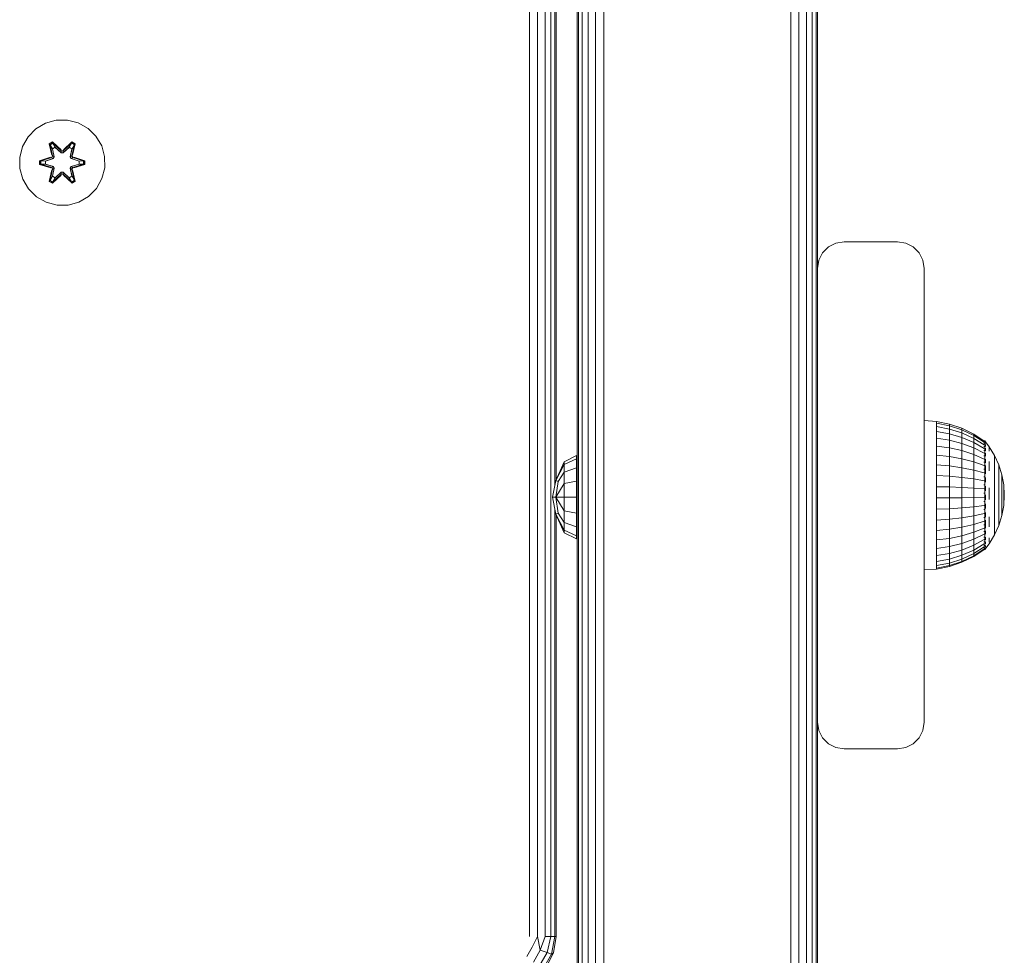
# Model space of a CAD drawing. Units: millimetres. Extents: x 2868 to 578302, y -1972 to 596964.
# Drawn here: x 5666 to 5850, y 4368 to 4544 of the extents above; entities that cross this region are included whole.
import ezdxf

# ---------------------------------------------------------------- set-up
doc = ezdxf.new("R2010")
doc.units = ezdxf.units.MM
doc.layers.add('Контур', color=7, linetype='Continuous', lineweight=15)

msp = doc.modelspace()

# ---------------------------------------------------------------- linework, layer by layer
at = {"layer": 'Контур'}
for p, q in [((5769.978, 4347.575), (5769.978, 5157.099)), ((5770.222, 4277.099), (5770.222, 5157.099)), ((5770.933, 4277.099), (5770.933, 5157.099)), ((5772.039, 4277.099), (5772.039, 5157.099)), ((5773.433, 4277.099), (5773.433, 5157.099)), ((5774.978, 4277.099), (5774.978, 5157.099)), ((5809.978, 4277.099), (5809.978, 5157.099)), ((5811.523, 4277.099), (5811.523, 5157.099)), ((5812.917, 4277.099), (5812.917, 5157.099)), ((5814.023, 4277.099), (5814.023, 5157.099)), ((5814.733, 4277.099), (5814.733, 5157.099)), ((5761.033, 4371.972), (5761.033, 5061.972)), ((5762.578, 5061.972), (5762.578, 4371.972)), ((5763.972, 5061.972), (5763.972, 4371.972)), ((5765.078, 5061.972), (5765.078, 4371.972)), ((5769.978, 4347.575), (5769.978, 4803.992)), ((5765.789, 4627.727), (5765.789, 4456.362)), ((5766.033, 4626.613), (5766.033, 4457.476)), ((5814.978, 4497.099), (5814.978, 4587.099)), ((5769.978, 4455.207), (5769.978, 4542.864)), ((5668.591, 4523.261), (5670.396, 4524.324)), ((5672.415, 4524.884), (5670.396, 4524.324)), ((5672.415, 4524.884), (5674.51, 4524.902)), ((5674.51, 4524.902), (5676.539, 4524.378)), ((5676.539, 4524.378), (5678.362, 4523.346)), ((5667.123, 4521.766), (5668.591, 4523.261)), ((5678.362, 4523.346), (5679.857, 4521.877)), ((5666.091, 4519.943), (5667.123, 4521.766)), ((5671.695, 4520.794), (5671.103, 4520.451)), ((5671.103, 4520.451), (5671.584, 4518.308)), ((5671.208, 4520.334), (5671.103, 4520.451)), ((5671.749, 4520.647), (5671.208, 4520.334)), ((5671.739, 4518.18), (5671.208, 4520.334)), ((5671.208, 4520.334), (5671.584, 4518.308)), ((5671.208, 4520.334), (5671.261, 4520.26)), ((5671.789, 4520.564), (5671.261, 4520.26)), ((5671.7, 4519.509), (5671.261, 4520.26)), ((5671.739, 4518.18), (5671.261, 4520.26)), ((5673.311, 4519.308), (5671.695, 4520.794)), ((5671.749, 4520.647), (5671.695, 4520.794)), ((5671.749, 4520.647), (5673.311, 4519.308)), ((5671.749, 4520.647), (5673.352, 4519.111)), ((5671.749, 4520.647), (5671.789, 4520.564)), ((5672.22, 4519.81), (5671.789, 4520.564)), ((5673.352, 4519.111), (5671.789, 4520.564)), ((5673.712, 4519.111), (5675.313, 4520.648)), ((5673.712, 4519.111), (5675.275, 4520.565)), ((5675.362, 4520.797), (5673.746, 4519.309)), ((5675.313, 4520.648), (5673.746, 4519.309)), ((5674.844, 4519.81), (5675.275, 4520.565)), ((5675.313, 4520.648), (5675.275, 4520.565)), ((5675.802, 4520.26), (5675.275, 4520.565)), ((5675.313, 4520.648), (5675.362, 4520.797)), ((5675.855, 4520.336), (5675.313, 4520.648)), ((5675.855, 4520.336), (5675.326, 4518.18)), ((5675.326, 4518.18), (5675.802, 4520.26)), ((5675.955, 4520.456), (5675.362, 4520.797)), ((5675.365, 4519.509), (5675.802, 4520.26)), ((5675.476, 4518.314), (5675.955, 4520.456)), ((5675.855, 4520.336), (5675.476, 4518.314)), ((5675.855, 4520.336), (5675.802, 4520.26)), ((5675.855, 4520.336), (5675.955, 4520.456)), ((5679.857, 4521.877), (5680.92, 4520.072)), ((5665.566, 4517.914), (5666.091, 4519.943)), ((5672.22, 4519.81), (5671.7, 4519.509)), ((5672.042, 4518.004), (5671.7, 4519.509)), ((5671.711, 4519.489), (5671.7, 4519.509)), ((5671.711, 4519.489), (5672.232, 4519.79)), ((5671.711, 4519.489), (5672.05, 4518)), ((5672.22, 4519.81), (5673.352, 4518.761)), ((5672.22, 4519.81), (5672.232, 4519.79)), ((5673.352, 4518.752), (5672.232, 4519.79)), ((5673.712, 4519.111), (5673.352, 4519.111)), ((5673.352, 4519.111), (5673.352, 4519.079)), ((5673.352, 4518.761), (5673.352, 4519.079)), ((5673.713, 4518.761), (5673.352, 4518.761)), ((5673.352, 4518.752), (5673.352, 4518.761)), ((5673.713, 4518.752), (5673.352, 4518.752)), ((5673.712, 4519.111), (5673.712, 4519.079)), ((5673.713, 4518.761), (5673.712, 4519.079)), ((5673.713, 4518.761), (5674.844, 4519.81)), ((5673.713, 4518.752), (5674.833, 4519.79)), ((5673.713, 4518.752), (5673.713, 4518.761)), ((5674.833, 4519.79), (5674.844, 4519.81)), ((5674.833, 4519.79), (5675.353, 4519.489)), ((5675.365, 4519.509), (5674.844, 4519.81)), ((5675.014, 4518), (5675.353, 4519.489)), ((5675.365, 4519.509), (5675.022, 4518.004)), ((5675.365, 4519.509), (5675.353, 4519.489)), ((5680.92, 4520.072), (5681.48, 4518.053)), ((5665.585, 4515.819), (5665.566, 4517.914)), ((5671.367, 4517.93), (5669.273, 4517.274)), ((5669.273, 4517.274), (5669.274, 4516.59)), ((5669.427, 4517.248), (5669.273, 4517.274)), ((5669.427, 4516.622), (5669.274, 4516.59)), ((5669.274, 4516.59), (5671.37, 4515.935)), ((5669.427, 4517.248), (5671.367, 4517.93)), ((5669.427, 4517.248), (5671.559, 4517.868)), ((5669.427, 4517.248), (5669.427, 4516.622)), ((5669.427, 4517.248), (5669.516, 4517.24)), ((5669.427, 4516.622), (5669.517, 4516.631)), ((5671.559, 4516.005), (5669.427, 4516.622)), ((5669.427, 4516.622), (5671.37, 4515.935)), ((5671.559, 4517.868), (5669.516, 4517.24)), ((5669.516, 4517.24), (5669.517, 4516.631)), ((5670.348, 4517.232), (5669.516, 4517.24)), ((5670.348, 4516.64), (5669.517, 4516.631)), ((5671.559, 4516.005), (5669.517, 4516.631)), ((5670.348, 4517.232), (5671.862, 4517.693)), ((5670.371, 4517.232), (5670.348, 4517.232)), ((5671.862, 4516.18), (5670.348, 4516.64)), ((5670.371, 4516.64), (5670.348, 4516.64)), ((5670.371, 4517.232), (5671.87, 4517.688)), ((5670.371, 4517.232), (5670.371, 4516.64)), ((5671.87, 4516.184), (5670.371, 4516.64)), ((5671.739, 4518.18), (5671.559, 4517.868)), ((5671.559, 4517.868), (5671.586, 4517.852)), ((5671.862, 4517.693), (5671.586, 4517.852)), ((5671.739, 4518.18), (5671.767, 4518.164)), ((5672.042, 4518.004), (5671.767, 4518.164)), ((5672.042, 4518.004), (5671.862, 4517.693)), ((5671.87, 4517.688), (5671.862, 4517.693)), ((5671.87, 4517.688), (5672.05, 4518)), ((5672.042, 4518.004), (5672.05, 4518)), ((5675.014, 4518), (5675.022, 4518.004)), ((5675.014, 4518), (5675.195, 4517.688)), ((5675.022, 4518.004), (5675.298, 4518.164)), ((5675.203, 4517.693), (5675.022, 4518.004)), ((5675.203, 4517.693), (5675.195, 4517.688)), ((5675.195, 4517.688), (5676.693, 4517.232)), ((5676.693, 4516.64), (5675.195, 4516.184)), ((5675.203, 4517.693), (5675.478, 4517.852)), ((5675.203, 4517.693), (5676.717, 4517.232)), ((5676.717, 4516.64), (5675.203, 4516.18)), ((5675.326, 4518.18), (5675.298, 4518.164)), ((5675.506, 4517.868), (5675.326, 4518.18)), ((5675.506, 4517.868), (5675.478, 4517.852)), ((5675.506, 4517.868), (5677.637, 4517.25)), ((5675.506, 4517.868), (5677.548, 4517.241)), ((5675.506, 4516.005), (5677.548, 4516.633)), ((5677.638, 4516.625), (5675.506, 4516.005)), ((5677.791, 4517.282), (5675.694, 4517.937)), ((5677.637, 4517.25), (5675.694, 4517.937)), ((5677.638, 4516.625), (5675.697, 4515.942)), ((5675.697, 4515.942), (5677.792, 4516.598)), ((5676.693, 4516.64), (5676.693, 4517.232)), ((5676.693, 4517.232), (5676.717, 4517.232)), ((5676.693, 4516.64), (5676.717, 4516.64)), ((5676.717, 4517.232), (5677.548, 4517.241)), ((5676.717, 4516.64), (5677.548, 4516.633)), ((5677.637, 4517.25), (5677.548, 4517.241)), ((5677.548, 4516.633), (5677.548, 4517.241)), ((5677.638, 4516.625), (5677.548, 4516.633)), ((5677.637, 4517.25), (5677.791, 4517.282)), ((5677.638, 4516.625), (5677.637, 4517.25)), ((5677.638, 4516.625), (5677.792, 4516.598)), ((5677.792, 4516.598), (5677.791, 4517.282)), ((5681.48, 4518.053), (5681.498, 4515.958)), ((5666.144, 4513.8), (5665.585, 4515.819)), ((5671.11, 4513.416), (5671.589, 4515.558)), ((5671.21, 4513.537), (5671.739, 4515.693)), ((5671.21, 4513.537), (5671.589, 4515.558)), ((5671.739, 4515.693), (5671.262, 4513.612)), ((5671.559, 4516.005), (5671.586, 4516.021)), ((5671.559, 4516.005), (5671.739, 4515.693)), ((5671.862, 4516.18), (5671.586, 4516.021)), ((5671.7, 4514.363), (5672.042, 4515.868)), ((5671.703, 4513.075), (5673.318, 4514.563)), ((5671.711, 4514.383), (5672.05, 4515.873)), ((5671.739, 4515.693), (5671.767, 4515.709)), ((5673.352, 4514.761), (5671.752, 4513.224)), ((5671.752, 4513.224), (5673.318, 4514.563)), ((5672.042, 4515.868), (5671.767, 4515.709)), ((5673.352, 4514.761), (5671.79, 4513.308)), ((5671.862, 4516.18), (5671.87, 4516.184)), ((5671.862, 4516.18), (5672.042, 4515.868)), ((5672.05, 4515.873), (5671.87, 4516.184)), ((5672.05, 4515.873), (5672.042, 4515.868)), ((5673.352, 4515.112), (5672.22, 4514.063)), ((5673.352, 4515.121), (5672.232, 4514.083)), ((5673.352, 4515.112), (5673.352, 4515.121)), ((5673.713, 4515.121), (5673.352, 4515.121)), ((5673.352, 4515.112), (5673.352, 4514.793)), ((5673.352, 4515.112), (5673.713, 4515.112)), ((5673.352, 4514.761), (5673.352, 4514.793)), ((5673.352, 4514.761), (5673.712, 4514.761)), ((5673.713, 4515.112), (5673.712, 4514.793)), ((5673.712, 4514.761), (5673.712, 4514.793)), ((5675.315, 4513.225), (5673.712, 4514.761)), ((5673.712, 4514.761), (5675.276, 4513.308)), ((5673.713, 4515.121), (5673.713, 4515.112)), ((5674.833, 4514.083), (5673.713, 4515.121)), ((5674.844, 4514.063), (5673.713, 4515.112)), ((5673.754, 4514.564), (5675.369, 4513.078)), ((5675.315, 4513.225), (5673.754, 4514.564)), ((5675.195, 4516.184), (5675.014, 4515.873)), ((5675.022, 4515.868), (5675.014, 4515.873)), ((5675.014, 4515.873), (5675.353, 4514.383)), ((5675.022, 4515.868), (5675.203, 4516.18)), ((5675.022, 4515.868), (5675.298, 4515.709)), ((5675.022, 4515.868), (5675.365, 4514.363)), ((5675.195, 4516.184), (5675.203, 4516.18)), ((5675.203, 4516.18), (5675.478, 4516.021)), ((5675.326, 4515.693), (5675.298, 4515.709)), ((5675.326, 4515.693), (5675.506, 4516.005)), ((5675.326, 4515.693), (5675.857, 4513.538)), ((5675.326, 4515.693), (5675.803, 4513.613)), ((5675.506, 4516.005), (5675.478, 4516.021)), ((5675.961, 4513.421), (5675.48, 4515.565)), ((5675.857, 4513.538), (5675.48, 4515.565)), ((5681.498, 4515.958), (5680.974, 4513.93)), ((5667.208, 4511.995), (5666.144, 4513.8)), ((5671.21, 4513.537), (5671.11, 4513.416)), ((5671.11, 4513.416), (5671.703, 4513.075)), ((5671.21, 4513.537), (5671.262, 4513.612)), ((5671.21, 4513.537), (5671.752, 4513.224)), ((5671.7, 4514.363), (5671.262, 4513.612)), ((5671.262, 4513.612), (5671.79, 4513.308)), ((5671.711, 4514.383), (5671.7, 4514.363)), ((5671.7, 4514.363), (5672.22, 4514.063)), ((5671.752, 4513.224), (5671.703, 4513.075)), ((5671.711, 4514.383), (5672.232, 4514.083)), ((5671.752, 4513.224), (5671.79, 4513.308)), ((5672.22, 4514.063), (5671.79, 4513.308)), ((5672.232, 4514.083), (5672.22, 4514.063)), ((5674.833, 4514.083), (5675.353, 4514.383)), ((5674.833, 4514.083), (5674.844, 4514.063)), ((5674.844, 4514.063), (5675.365, 4514.363)), ((5674.844, 4514.063), (5675.276, 4513.308)), ((5675.276, 4513.308), (5675.803, 4513.613)), ((5675.315, 4513.225), (5675.276, 4513.308)), ((5675.315, 4513.225), (5675.857, 4513.538)), ((5675.315, 4513.225), (5675.369, 4513.078)), ((5675.353, 4514.383), (5675.365, 4514.363)), ((5675.365, 4514.363), (5675.803, 4513.613)), ((5675.369, 4513.078), (5675.961, 4513.421)), ((5675.857, 4513.538), (5675.803, 4513.613)), ((5675.857, 4513.538), (5675.961, 4513.421)), ((5680.974, 4513.93), (5679.942, 4512.106)), ((5668.702, 4510.527), (5667.208, 4511.995)), ((5679.942, 4512.106), (5678.474, 4510.612)), ((5670.526, 4509.495), (5668.702, 4510.527)), ((5672.554, 4508.97), (5670.526, 4509.495)), ((5676.668, 4509.548), (5674.649, 4508.988)), ((5678.474, 4510.612), (5676.668, 4509.548)), ((5674.649, 4508.988), (5672.554, 4508.97)), ((5818.433, 4501.855), (5817.039, 4501.144)), ((5819.978, 4502.099), (5818.433, 4501.855)), ((5819.978, 4502.099), (5829.978, 4502.099)), ((5831.523, 4501.855), (5829.978, 4502.099)), ((5832.917, 4501.144), (5831.523, 4501.855)), ((5815.933, 4500.038), (5815.222, 4498.644)), ((5817.039, 4501.144), (5815.933, 4500.038)), ((5834.023, 4500.038), (5832.917, 4501.144)), ((5834.733, 4498.644), (5834.023, 4500.038)), ((5814.978, 4497.099), (5815.222, 4498.644)), ((5834.978, 4497.099), (5834.733, 4498.644)), ((5814.978, 4412.099), (5814.978, 4497.099)), ((5834.978, 4497.099), (5834.978, 4412.099)), ((5834.978, 4468.632), (5837.283, 4468.431)), ((5837.282, 4466.528), (5837.283, 4467.468)), ((5837.283, 4468.431), (5837.283, 4468.108)), ((5837.283, 4468.431), (5839.712, 4467.951)), ((5837.283, 4468.108), (5837.283, 4467.468)), ((5839.712, 4467.639), (5837.283, 4468.108)), ((5837.283, 4467.468), (5839.712, 4467.022)), ((5839.712, 4467.951), (5839.712, 4467.639)), ((5839.712, 4467.951), (5842.058, 4467.16)), ((5839.712, 4467.639), (5839.712, 4467.022)), ((5842.058, 4466.866), (5839.712, 4467.639)), ((5839.712, 4466.114), (5839.712, 4467.022)), ((5839.712, 4467.022), (5842.058, 4466.286)), ((5842.058, 4467.16), (5842.058, 4466.866)), ((5842.058, 4467.16), (5844.282, 4466.071)), ((5842.058, 4466.866), (5842.058, 4466.286)), ((5844.282, 4465.803), (5842.058, 4466.866)), ((5839.712, 4466.114), (5837.282, 4466.528)), ((5837.282, 4465.309), (5837.282, 4466.528)), ((5839.712, 4464.938), (5837.282, 4465.309)), ((5837.282, 4463.84), (5837.282, 4465.309)), ((5842.058, 4465.432), (5839.712, 4466.114)), ((5839.712, 4464.938), (5839.712, 4466.114)), ((5842.058, 4464.326), (5839.712, 4464.938)), ((5839.712, 4463.52), (5839.712, 4464.938)), ((5842.058, 4465.432), (5842.058, 4466.286)), ((5842.058, 4466.286), (5844.282, 4465.273)), ((5844.282, 4464.494), (5842.058, 4465.432)), ((5842.058, 4464.326), (5842.058, 4465.432)), ((5844.282, 4466.071), (5844.282, 4465.803)), ((5844.282, 4466.071), (5846.239, 4464.773)), ((5844.282, 4465.803), (5844.282, 4465.273)), ((5846.239, 4464.535), (5844.282, 4465.803)), ((5844.282, 4464.494), (5844.282, 4465.273)), ((5846.239, 4464.065), (5844.282, 4465.273)), ((5846.311, 4464.833), (5846.149, 4464.833)), ((5846.311, 4464.833), (5846.311, 4464.713)), ((5846.311, 4464.833), (5846.451, 4464.645)), ((5839.712, 4463.52), (5837.282, 4463.84)), ((5837.282, 4462.155), (5837.282, 4463.84)), ((5842.058, 4462.992), (5839.712, 4463.52)), ((5839.712, 4461.893), (5839.712, 4463.52)), ((5844.282, 4463.483), (5842.058, 4464.326)), ((5842.058, 4462.992), (5842.058, 4464.326)), ((5844.282, 4462.265), (5842.058, 4462.992)), ((5842.058, 4461.462), (5842.058, 4462.992)), ((5846.239, 4463.374), (5844.282, 4464.494)), ((5844.282, 4463.483), (5844.282, 4464.494)), ((5846.239, 4462.479), (5844.282, 4463.483)), ((5844.282, 4462.265), (5844.282, 4463.483)), ((5846.311, 4464.713), (5846.149, 4464.713)), ((5846.311, 4464.357), (5846.149, 4464.357)), ((5846.311, 4463.773), (5846.149, 4463.773)), ((5846.311, 4462.975), (5846.149, 4462.975)), ((5846.311, 4464.713), (5846.311, 4464.357)), ((5846.311, 4464.357), (5846.311, 4463.773)), ((5846.311, 4463.773), (5846.311, 4462.975)), ((5846.311, 4462.975), (5846.311, 4461.982)), ((5846.474, 4463.217), (5846.397, 4463.274)), ((5846.474, 4463.995), (5846.398, 4463.998)), ((5846.474, 4464.472), (5846.407, 4464.469)), ((5846.474, 4464.633), (5846.439, 4464.651)), ((5846.474, 4463.217), (5846.446, 4463.048)), ((5846.474, 4463.995), (5846.447, 4464.094)), ((5846.474, 4464.472), (5846.453, 4464.51)), ((5846.474, 4464.633), (5846.474, 4464.563)), ((5846.474, 4464.614), (5847.151, 4463.704)), ((5846.474, 4464.49), (5846.474, 4464.472)), ((5846.474, 4464.28), (5846.474, 4464.472)), ((5846.474, 4463.995), (5846.474, 4464.086)), ((5846.474, 4463.741), (5846.474, 4463.995)), ((5846.474, 4463.217), (5846.474, 4463.413)), ((5846.474, 4462.964), (5846.474, 4463.217)), ((5847.151, 4463.704), (5848.151, 4462.054)), ((5847.151, 4463.567), (5847.151, 4463.294)), ((5847.151, 4462.89), (5847.151, 4463.294)), ((5769.879, 4462.057), (5767.555, 4460.898)), ((5769.879, 4461.462), (5767.555, 4460.391)), ((5769.879, 4461.462), (5769.879, 4462.057)), ((5769.879, 4459.768), (5769.879, 4461.462)), ((5837.282, 4460.294), (5837.282, 4462.155)), ((5839.712, 4461.893), (5837.282, 4462.155)), ((5842.058, 4461.462), (5839.712, 4461.893)), ((5839.712, 4460.097), (5839.712, 4461.893)), ((5844.282, 4460.868), (5842.058, 4461.462)), ((5842.058, 4459.772), (5842.058, 4461.462)), ((5846.239, 4461.399), (5844.282, 4462.265)), ((5844.282, 4460.868), (5844.282, 4462.265)), ((5846.311, 4461.982), (5846.149, 4461.982)), ((5846.311, 4461.982), (5846.311, 4460.816)), ((5846.474, 4462.163), (5846.401, 4462.31)), ((5846.474, 4460.867), (5846.41, 4461.103)), ((5846.474, 4462.163), (5846.448, 4462.005)), ((5846.474, 4462.163), (5846.474, 4462.502)), ((5846.474, 4461.947), (5846.474, 4462.163)), ((5846.474, 4460.867), (5846.474, 4461.402)), ((5848.151, 4462.054), (5848.151, 4461.941)), ((5848.151, 4462.054), (5848.944, 4460.295)), ((5848.151, 4461.941), (5848.151, 4461.718)), ((5848.151, 4461.718), (5848.151, 4461.387)), ((5848.151, 4460.954), (5848.151, 4461.387)), ((5767.555, 4460.898), (5765.993, 4457.385)), ((5767.555, 4460.391), (5765.993, 4457.385)), ((5767.555, 4460.898), (5767.555, 4460.391)), ((5767.555, 4458.948), (5767.555, 4460.391)), ((5769.879, 4459.768), (5767.555, 4458.948)), ((5769.879, 4457.231), (5769.879, 4459.768)), ((5839.712, 4460.097), (5837.282, 4460.294)), ((5837.282, 4458.3), (5837.282, 4460.294)), ((5839.712, 4458.172), (5839.712, 4460.097)), ((5842.058, 4459.772), (5839.712, 4460.097)), ((5844.282, 4459.325), (5842.058, 4459.772)), ((5842.058, 4457.962), (5842.058, 4459.772)), ((5846.239, 4460.161), (5844.282, 4460.868)), ((5844.282, 4459.325), (5844.282, 4460.868)), ((5846.239, 4458.793), (5844.282, 4459.325)), ((5844.282, 4457.672), (5844.282, 4459.325)), ((5846.311, 4460.816), (5846.149, 4460.816)), ((5846.311, 4459.505), (5846.149, 4459.505)), ((5846.311, 4460.816), (5846.311, 4459.505)), ((5846.311, 4459.505), (5846.311, 4458.08)), ((5846.474, 4459.371), (5846.431, 4459.171)), ((5846.474, 4459.371), (5846.442, 4459.554)), ((5846.474, 4460.867), (5846.452, 4460.744)), ((5846.474, 4460.695), (5846.474, 4460.867)), ((5846.474, 4459.371), (5846.474, 4460.213)), ((5846.474, 4458.657), (5846.474, 4459.371)), ((5847.151, 4460.96), (5847.151, 4460.11)), ((5847.151, 4459.177), (5847.151, 4460.11)), ((5848.151, 4460.954), (5848.151, 4460.425)), ((5848.151, 4460.425), (5848.151, 4459.809)), ((5848.151, 4459.809), (5848.151, 4459.113)), ((5848.944, 4460.295), (5848.944, 4460.21)), ((5848.944, 4460.295), (5849.519, 4458.454)), ((5848.944, 4460.21), (5848.944, 4460.039)), ((5848.944, 4460.039), (5848.944, 4459.787)), ((5848.944, 4459.456), (5848.944, 4459.787)), ((5848.944, 4459.456), (5848.944, 4459.053)), ((5765.993, 4457.385), (5765.365, 4454.24)), ((5766.44, 4457.201), (5765.993, 4457.385)), ((5767.555, 4458.948), (5766.44, 4457.201)), ((5767.555, 4456.788), (5767.555, 4458.948)), ((5839.712, 4458.172), (5837.282, 4458.3)), ((5837.282, 4458.3), (5837.282, 4456.22)), ((5839.712, 4458.172), (5839.712, 4456.164)), ((5842.058, 4457.962), (5839.712, 4458.172)), ((5842.058, 4457.962), (5842.058, 4456.073)), ((5844.282, 4457.672), (5842.058, 4457.962)), ((5846.239, 4457.327), (5844.282, 4457.672)), ((5844.282, 4457.672), (5844.282, 4455.948)), ((5846.311, 4458.08), (5846.149, 4458.08)), ((5846.311, 4458.08), (5846.311, 4456.574)), ((5846.474, 4457.723), (5846.407, 4457.511)), ((5846.474, 4457.723), (5846.452, 4457.895)), ((5846.474, 4457.723), (5846.474, 4457.944)), ((5846.474, 4457.08), (5846.474, 4457.723)), ((5848.151, 4459.113), (5848.151, 4458.35)), ((5848.151, 4457.531), (5848.151, 4458.35)), ((5848.151, 4457.531), (5848.151, 4456.667)), ((5848.944, 4459.053), (5848.944, 4458.582)), ((5848.944, 4458.582), (5848.944, 4458.052)), ((5848.944, 4458.052), (5848.944, 4457.469)), ((5848.944, 4456.844), (5848.944, 4457.469)), ((5849.519, 4458.454), (5849.519, 4458.396)), ((5849.519, 4458.454), (5849.867, 4456.557)), ((5849.519, 4458.396), (5849.519, 4458.281)), ((5849.519, 4458.281), (5849.519, 4458.111)), ((5849.519, 4457.888), (5849.519, 4458.111)), ((5849.519, 4457.888), (5849.519, 4457.616)), ((5849.519, 4457.616), (5849.519, 4457.298)), ((5766.44, 4457.201), (5765.993, 4454.24)), ((5767.555, 4456.788), (5765.993, 4454.24)), ((5769.879, 4457.231), (5767.555, 4456.788)), ((5767.555, 4456.788), (5767.555, 4454.24)), ((5769.879, 4454.24), (5769.879, 4457.231)), ((5837.282, 4456.22), (5839.712, 4456.164)), ((5837.282, 4454.102), (5837.282, 4456.22)), ((5839.712, 4454.121), (5839.712, 4456.164)), ((5839.712, 4456.164), (5842.058, 4456.073)), ((5842.058, 4454.151), (5842.058, 4456.073)), ((5842.058, 4456.073), (5844.282, 4455.948)), ((5844.282, 4454.193), (5844.282, 4455.948)), ((5846.239, 4455.799), (5844.282, 4455.948)), ((5846.311, 4456.574), (5846.149, 4456.574)), ((5846.311, 4456.574), (5846.311, 4455.023)), ((5846.474, 4455.975), (5846.398, 4455.867)), ((5846.474, 4455.975), (5846.446, 4456.255)), ((5846.474, 4455.975), (5846.474, 4456.321)), ((5846.474, 4455.422), (5846.474, 4455.975)), ((5847.151, 4456.027), (5847.151, 4454.912)), ((5848.151, 4456.667), (5848.151, 4455.773)), ((5848.151, 4455.773), (5848.151, 4454.861)), ((5848.944, 4456.844), (5848.944, 4456.185)), ((5848.944, 4456.185), (5848.944, 4455.503)), ((5849.519, 4457.298), (5849.519, 4456.94)), ((5849.519, 4456.94), (5849.519, 4456.547)), ((5849.519, 4456.125), (5849.519, 4456.547)), ((5849.519, 4456.125), (5849.519, 4455.68)), ((5849.519, 4455.68), (5849.519, 4455.22)), ((5849.867, 4456.557), (5849.867, 4456.528)), ((5849.984, 4454.633), (5849.867, 4456.557)), ((5849.867, 4456.528), (5849.867, 4456.47)), ((5849.867, 4456.47), (5849.867, 4456.385)), ((5849.867, 4456.272), (5849.867, 4456.385)), ((5849.867, 4456.272), (5849.867, 4456.135)), ((5849.867, 4456.135), (5849.867, 4455.975)), ((5849.867, 4455.975), (5849.867, 4455.795)), ((5849.867, 4455.795), (5849.867, 4455.597)), ((5849.867, 4455.384), (5849.867, 4455.597)), ((5765.365, 4454.24), (5765.993, 4451.095)), ((5765.993, 4454.24), (5765.365, 4454.24)), ((5765.993, 4454.24), (5766.44, 4451.279)), ((5765.993, 4454.24), (5767.555, 4451.692)), ((5767.555, 4454.24), (5765.993, 4454.24)), ((5767.555, 4454.24), (5767.555, 4451.692)), ((5769.879, 4454.24), (5767.555, 4454.24)), ((5769.879, 4454.24), (5769.879, 4451.248)), ((5769.978, 4347.575), (5769.978, 4455.207)), ((5839.712, 4454.121), (5837.282, 4454.102)), ((5837.282, 4451.998), (5837.282, 4454.102)), ((5842.058, 4454.151), (5839.712, 4454.121)), ((5839.712, 4452.089), (5839.712, 4454.121)), ((5844.282, 4454.193), (5842.058, 4454.151)), ((5842.058, 4452.24), (5842.058, 4454.151)), ((5846.239, 4454.243), (5844.282, 4454.193)), ((5844.282, 4452.448), (5844.282, 4454.193)), ((5846.311, 4455.023), (5846.149, 4455.023)), ((5846.311, 4455.023), (5846.311, 4453.463)), ((5846.474, 4454.184), (5846.395, 4454.221)), ((5846.474, 4454.184), (5846.445, 4453.855)), ((5846.474, 4454.184), (5846.474, 4454.685)), ((5846.474, 4453.754), (5846.474, 4454.184)), ((5847.151, 4453.794), (5847.151, 4454.912)), ((5848.151, 4454.861), (5848.151, 4453.946)), ((5848.151, 4453.042), (5848.151, 4453.946)), ((5848.944, 4455.503), (5848.944, 4454.807)), ((5848.944, 4454.807), (5848.944, 4454.109)), ((5848.944, 4453.419), (5848.944, 4454.109)), ((5849.519, 4455.22), (5849.519, 4454.75)), ((5849.519, 4454.75), (5849.519, 4454.279)), ((5849.519, 4453.813), (5849.519, 4454.279)), ((5849.519, 4453.813), (5849.519, 4453.36)), ((5849.867, 4455.384), (5849.867, 4455.16)), ((5849.867, 4455.16), (5849.867, 4454.928)), ((5849.867, 4454.928), (5849.867, 4454.692)), ((5849.867, 4454.692), (5849.867, 4454.455)), ((5849.984, 4454.633), (5849.867, 4452.704)), ((5849.867, 4454.22), (5849.867, 4454.455)), ((5849.867, 4454.22), (5849.867, 4453.992)), ((5849.867, 4453.992), (5849.867, 4453.773)), ((5849.867, 4453.773), (5849.867, 4453.567)), ((5765.789, 4452.118), (5765.789, 4371.972)), ((5839.712, 4452.089), (5837.282, 4451.998)), ((5837.282, 4449.955), (5837.282, 4451.998)), ((5842.058, 4452.24), (5839.712, 4452.089)), ((5839.712, 4450.117), (5839.712, 4452.089)), ((5844.282, 4452.448), (5842.058, 4452.24)), ((5842.058, 4450.386), (5842.058, 4452.24)), ((5846.239, 4452.696), (5844.282, 4452.448)), ((5844.282, 4450.755), (5844.282, 4452.448)), ((5846.311, 4453.463), (5846.149, 4453.463)), ((5846.311, 4451.93), (5846.149, 4451.93)), ((5846.311, 4453.463), (5846.311, 4451.93)), ((5846.311, 4451.93), (5846.311, 4450.46)), ((5846.474, 4452.407), (5846.402, 4452.575)), ((5846.474, 4452.407), (5846.449, 4452.18)), ((5846.474, 4452.407), (5846.474, 4453.007)), ((5846.474, 4452.139), (5846.474, 4452.407)), ((5848.151, 4453.042), (5848.151, 4452.161)), ((5848.151, 4452.161), (5848.151, 4451.318)), ((5848.944, 4453.419), (5848.944, 4452.747)), ((5848.944, 4452.747), (5848.944, 4452.104)), ((5848.944, 4452.104), (5848.944, 4451.499)), ((5849.519, 4453.36), (5849.519, 4452.926)), ((5849.519, 4452.926), (5849.519, 4452.517)), ((5849.519, 4450.803), (5849.867, 4452.704)), ((5849.519, 4452.517), (5849.519, 4452.141)), ((5849.519, 4451.803), (5849.519, 4452.141)), ((5849.867, 4453.567), (5849.867, 4453.378)), ((5849.867, 4453.207), (5849.867, 4453.378)), ((5849.867, 4453.207), (5849.867, 4453.058)), ((5849.867, 4453.058), (5849.867, 4452.933)), ((5849.867, 4452.933), (5849.867, 4452.834)), ((5849.867, 4452.834), (5849.867, 4452.762)), ((5849.867, 4452.719), (5849.867, 4452.762)), ((5849.867, 4452.704), (5849.867, 4452.719)), ((5766.44, 4451.279), (5765.993, 4451.095)), ((5767.555, 4447.582), (5765.993, 4451.095)), ((5767.555, 4448.089), (5765.993, 4451.095)), ((5766.033, 4451.004), (5766.033, 4371.972)), ((5766.44, 4451.279), (5767.555, 4449.532)), ((5767.555, 4451.692), (5767.555, 4449.532)), ((5769.879, 4451.248), (5767.555, 4451.692)), ((5769.879, 4448.712), (5769.879, 4451.248)), ((5839.712, 4450.117), (5837.282, 4449.955)), ((5842.058, 4450.386), (5839.712, 4450.117)), ((5839.712, 4448.251), (5839.712, 4450.117)), ((5844.282, 4450.755), (5842.058, 4450.386)), ((5842.058, 4448.63), (5842.058, 4450.386)), ((5846.239, 4451.195), (5844.282, 4450.755)), ((5844.282, 4449.152), (5844.282, 4450.755)), ((5846.311, 4450.46), (5846.149, 4450.46)), ((5846.311, 4450.46), (5846.311, 4449.088)), ((5846.474, 4450.702), (5846.416, 4450.93)), ((5846.474, 4450.702), (5846.452, 4450.553)), ((5846.474, 4450.702), (5846.474, 4451.382)), ((5846.474, 4450.51), (5846.474, 4450.702)), ((5847.151, 4450.581), (5847.151, 4449.612)), ((5848.151, 4451.318), (5848.151, 4450.525)), ((5848.151, 4450.525), (5848.151, 4449.795)), ((5848.944, 4451.499), (5848.944, 4450.941)), ((5848.944, 4450.44), (5848.944, 4450.941)), ((5848.944, 4448.959), (5849.519, 4450.803)), ((5848.944, 4450.44), (5848.944, 4450.002)), ((5848.944, 4450.002), (5848.944, 4449.634)), ((5849.519, 4451.803), (5849.519, 4451.507)), ((5849.519, 4451.507), (5849.519, 4451.259)), ((5849.519, 4451.259), (5849.519, 4451.062)), ((5849.519, 4451.062), (5849.519, 4450.919)), ((5849.519, 4450.832), (5849.519, 4450.919)), ((5849.519, 4450.803), (5849.519, 4450.832)), ((5767.555, 4448.089), (5767.555, 4449.532)), ((5769.879, 4448.712), (5767.555, 4449.532)), ((5769.879, 4447.018), (5769.879, 4448.712)), ((5837.282, 4448.021), (5837.282, 4449.955)), ((5839.712, 4448.251), (5837.282, 4448.021)), ((5842.058, 4448.63), (5839.712, 4448.251)), ((5839.712, 4446.535), (5839.712, 4448.251)), ((5844.282, 4449.152), (5842.058, 4448.63)), ((5842.058, 4447.016), (5842.058, 4448.63)), ((5846.239, 4449.774), (5844.282, 4449.152)), ((5844.282, 4447.678), (5844.282, 4449.152)), ((5846.239, 4448.467), (5844.282, 4447.678)), ((5846.311, 4449.088), (5846.149, 4449.088)), ((5846.311, 4449.088), (5846.311, 4447.846)), ((5846.474, 4449.124), (5846.42, 4448.869)), ((5846.474, 4449.124), (5846.448, 4449.258)), ((5846.474, 4449.124), (5846.474, 4449.932)), ((5846.474, 4448.441), (5846.474, 4449.124)), ((5847.151, 4448.719), (5847.151, 4449.612)), ((5848.151, 4449.138), (5848.151, 4449.795)), ((5848.151, 4449.138), (5848.151, 4448.564)), ((5848.151, 4447.197), (5848.944, 4448.959)), ((5848.151, 4448.564), (5848.151, 4448.082)), ((5848.944, 4449.634), (5848.944, 4449.342)), ((5848.944, 4449.342), (5848.944, 4449.13)), ((5848.944, 4449.002), (5848.944, 4449.13)), ((5848.944, 4448.959), (5848.944, 4449.002)), ((5767.555, 4447.582), (5767.555, 4448.089)), ((5769.879, 4447.018), (5767.555, 4448.089)), ((5769.879, 4446.423), (5767.555, 4447.582)), ((5769.879, 4446.423), (5769.879, 4447.018)), ((5837.282, 4446.243), (5837.282, 4448.021)), ((5839.712, 4446.535), (5837.282, 4446.243)), ((5842.058, 4447.016), (5839.712, 4446.535)), ((5839.712, 4445.008), (5839.712, 4446.535)), ((5844.282, 4447.678), (5842.058, 4447.016)), ((5842.058, 4445.58), (5842.058, 4447.016)), ((5844.282, 4446.367), (5842.058, 4445.58)), ((5844.282, 4446.367), (5844.282, 4447.678)), ((5846.239, 4447.305), (5844.282, 4446.367)), ((5844.282, 4446.367), (5844.282, 4445.249)), ((5846.239, 4446.314), (5844.282, 4445.249)), ((5846.311, 4447.846), (5846.149, 4447.846)), ((5846.311, 4446.763), (5846.149, 4446.763)), ((5846.311, 4447.846), (5846.311, 4446.763)), ((5846.311, 4446.763), (5846.311, 4445.865)), ((5846.474, 4446.542), (5846.398, 4446.443)), ((5846.474, 4447.722), (5846.405, 4447.527)), ((5846.474, 4446.542), (5846.447, 4446.71)), ((5846.474, 4447.722), (5846.451, 4447.862)), ((5846.474, 4447.722), (5846.474, 4447.928)), ((5846.474, 4447.295), (5846.474, 4447.722)), ((5846.474, 4446.542), (5846.474, 4446.781)), ((5846.474, 4446.28), (5846.474, 4446.542)), ((5847.151, 4445.543), (5848.151, 4447.197)), ((5847.151, 4446.625), (5847.151, 4446.157)), ((5848.151, 4448.082), (5848.151, 4447.699)), ((5848.151, 4447.699), (5848.151, 4447.422)), ((5848.151, 4447.253), (5848.151, 4447.422)), ((5848.151, 4447.197), (5848.151, 4447.253)), ((5837.282, 4444.661), (5837.282, 4446.243)), ((5839.712, 4445.008), (5837.282, 4444.661)), ((5837.282, 4444.661), (5837.282, 4443.313)), ((5842.058, 4445.58), (5839.712, 4445.008)), ((5839.712, 4445.008), (5839.712, 4443.707)), ((5842.058, 4445.58), (5842.058, 4444.356)), ((5842.058, 4444.356), (5844.282, 4445.249)), ((5846.239, 4445.518), (5844.282, 4444.352)), ((5844.282, 4444.352), (5844.282, 4445.249)), ((5846.239, 4444.936), (5844.282, 4443.695)), ((5846.239, 4444.582), (5844.282, 4443.295)), ((5846.239, 4444.462), (5844.282, 4443.16)), ((5846.311, 4445.865), (5846.149, 4445.865)), ((5846.311, 4445.172), (5846.149, 4445.172)), ((5846.311, 4444.701), (5846.149, 4444.701)), ((5846.311, 4444.462), (5846.149, 4444.462)), ((5846.311, 4445.865), (5846.311, 4445.172)), ((5846.311, 4444.462), (5847.151, 4445.543)), ((5846.311, 4445.172), (5846.311, 4444.701)), ((5846.311, 4444.701), (5846.311, 4444.462)), ((5846.474, 4445.623), (5846.397, 4445.598)), ((5846.474, 4444.993), (5846.4, 4444.999)), ((5846.474, 4444.673), (5846.419, 4444.663)), ((5846.474, 4445.623), (5846.446, 4445.49)), ((5846.474, 4444.993), (5846.448, 4444.926)), ((5846.474, 4444.673), (5846.451, 4444.648)), ((5846.474, 4445.623), (5846.474, 4445.881)), ((5846.474, 4445.484), (5846.474, 4445.623)), ((5846.474, 4444.993), (5846.474, 4445.231)), ((5846.474, 4444.943), (5846.474, 4444.993)), ((5846.474, 4444.673), (5846.474, 4444.808)), ((5847.151, 4445.818), (5847.151, 4446.157)), ((5837.282, 4443.313), (5839.712, 4443.707)), ((5837.282, 4442.23), (5837.282, 4443.313)), ((5839.712, 4442.662), (5837.282, 4442.23)), ((5839.712, 4443.707), (5842.058, 4444.356)), ((5839.712, 4442.662), (5839.712, 4443.707)), ((5842.058, 4443.373), (5839.712, 4442.662)), ((5839.712, 4441.897), (5839.712, 4442.662)), ((5842.058, 4442.654), (5839.712, 4441.897)), ((5842.058, 4443.373), (5842.058, 4444.356)), ((5844.282, 4444.352), (5842.058, 4443.373)), ((5844.282, 4443.695), (5842.058, 4442.654)), ((5842.058, 4442.654), (5842.058, 4443.373)), ((5844.282, 4443.295), (5842.058, 4442.216)), ((5844.282, 4443.16), (5842.058, 4442.068)), ((5842.058, 4442.216), (5842.058, 4442.654)), ((5844.282, 4443.695), (5844.282, 4444.352)), ((5844.282, 4443.295), (5844.282, 4443.695)), ((5844.282, 4443.16), (5844.282, 4443.295)), ((5834.978, 4440.674), (5837.282, 4440.793)), ((5837.282, 4441.438), (5837.282, 4442.23)), ((5839.712, 4441.897), (5837.282, 4441.438)), ((5837.282, 4440.955), (5837.282, 4441.438)), ((5839.712, 4441.431), (5837.282, 4440.955)), ((5839.712, 4441.275), (5837.282, 4440.793)), ((5837.282, 4440.793), (5837.282, 4440.955)), ((5842.058, 4442.216), (5839.712, 4441.431)), ((5842.058, 4442.068), (5839.712, 4441.275)), ((5839.712, 4441.431), (5839.712, 4441.897)), ((5839.712, 4441.275), (5839.712, 4441.431)), ((5842.058, 4442.068), (5842.058, 4442.216)), ((5814.978, 4412.099), (5815.222, 4410.554)), ((5814.978, 4412.099), (5815.222, 4410.554)), ((5814.978, 4277.099), (5814.978, 4412.099)), ((5834.978, 4412.099), (5834.733, 4410.554)), ((5834.978, 4412.099), (5834.733, 4410.554)), ((5834.978, 4412.099), (5834.978, 4412.099)), ((5815.222, 4410.554), (5815.222, 4410.554)), ((5815.933, 4409.16), (5815.222, 4410.554)), ((5815.222, 4410.554), (5815.933, 4409.16)), ((5834.733, 4410.554), (5834.023, 4409.16)), ((5834.023, 4409.16), (5834.733, 4410.554)), ((5834.733, 4410.554), (5834.733, 4410.554)), ((5815.933, 4409.16), (5815.933, 4409.16)), ((5817.039, 4408.054), (5815.933, 4409.16)), ((5815.933, 4409.16), (5817.039, 4408.054)), ((5817.039, 4408.054), (5817.039, 4408.054)), ((5818.433, 4407.344), (5817.039, 4408.054)), ((5817.039, 4408.054), (5818.433, 4407.344)), ((5832.917, 4408.054), (5831.523, 4407.344)), ((5831.523, 4407.344), (5832.917, 4408.054)), ((5834.023, 4409.16), (5832.917, 4408.054)), ((5832.917, 4408.054), (5834.023, 4409.16)), ((5832.917, 4408.054), (5832.917, 4408.054)), ((5834.023, 4409.16), (5834.023, 4409.16)), ((5818.433, 4407.344), (5818.433, 4407.344)), ((5818.433, 4407.344), (5819.978, 4407.099)), ((5819.978, 4407.099), (5818.433, 4407.344)), ((5819.978, 4407.099), (5829.978, 4407.099)), ((5819.978, 4407.099), (5819.978, 4407.099)), ((5829.978, 4407.099), (5819.978, 4407.099)), ((5829.978, 4407.099), (5831.523, 4407.344)), ((5831.523, 4407.344), (5829.978, 4407.099)), ((5829.978, 4407.099), (5829.978, 4407.099)), ((5831.523, 4407.344), (5831.523, 4407.344)), ((5762.578, 4371.972), (5761.548, 4369.965)), ((5762.578, 4371.972), (5763.081, 4369.407)), ((5763.972, 4371.972), (5763.081, 4369.407)), ((5763.972, 4371.972), (5765.078, 4371.972)), ((5765.078, 4371.972), (5764.331, 4368.952)), ((5765.078, 4371.972), (5765.789, 4371.972)), ((5765.789, 4371.972), (5765.147, 4368.655)), ((5766.033, 4371.972), (5765.544, 4368.882)), ((5766.033, 4371.972), (5765.789, 4371.972)), ((5760.529, 4368.2), (5761.548, 4369.965)), ((5761.779, 4367.152), (5763.081, 4369.407)), ((5762.798, 4366.296), (5764.331, 4368.952)), ((5764.331, 4368.952), (5763.081, 4369.407)), ((5765.544, 4368.882), (5764.123, 4366.095)), ((5765.147, 4368.655), (5764.331, 4368.952)), ((5765.544, 4368.882), (5765.147, 4368.655)), ((5763.463, 4365.738), (5765.147, 4368.655))]:
    msp.add_line(p, q, dxfattribs=at)

doc.saveas('drawing.dxf')
